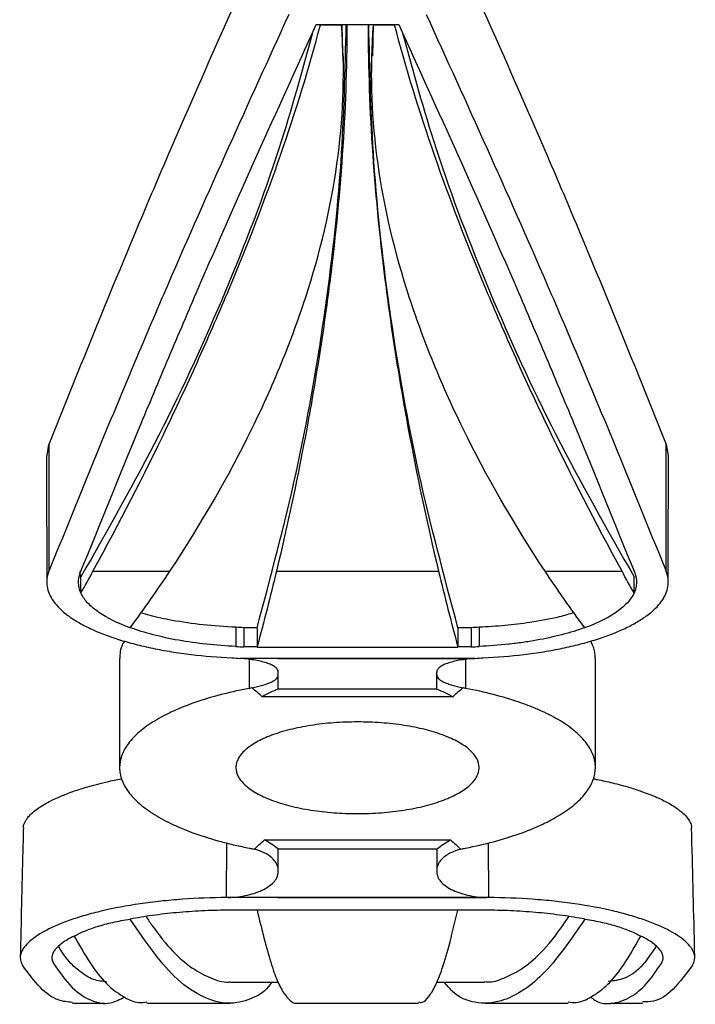
# Model space of a CAD drawing. Units: millimetres. Extents: x 50 to 2920, y 50 to 2050.
# Drawn here: x 1168 to 1232, y 280 to 373 of the extents above; entities that cross this region are included whole.
import ezdxf

# ---------------------------------------------------------------- set-up
doc = ezdxf.new("R2010")
doc.units = ezdxf.units.MM
doc.header["$LTSCALE"] = 10

msp = doc.modelspace()

# ---------------------------------------------------------------- linework, layer by layer
at = {"color": 7, "linetype": 'Continuous', "lineweight": 25}
for p, q in [((1195.711, 372.942), (1203.518, 372.942)), ((1196.114, 372.923), (1196.114, 372.942)), ((1196.114, 372.923), (1198.114, 372.923)), ((1198.114, 372.923), (1198.114, 372.942)), ((1198.147, 372.942), (1198.2, 369.97)), ((1198.614, 372.942), (1198.614, 372.923)), ((1200.614, 372.923), (1198.614, 372.923)), ((1200.614, 372.942), (1200.614, 372.923)), ((1201.082, 372.942), (1201.029, 369.97)), ((1201.114, 372.923), (1201.114, 372.942)), ((1201.114, 372.923), (1203.114, 372.923)), ((1203.114, 372.923), (1203.114, 372.942)), ((1198.281, 368.432), (1198.281, 369.97)), ((1200.948, 369.97), (1200.948, 368.432)), ((1170.26, 332.201), (1170.407, 333.232)), ((1228.822, 333.232), (1228.994, 332.201)), ((1173.458, 320.737), (1173.348, 321.211)), ((1174.597, 321.26), (1181.863, 321.26)), ((1191.945, 321.26), (1207.283, 321.26)), ((1217.366, 321.26), (1224.631, 321.26)), ((1173.462, 319.21), (1173.458, 320.737)), ((1225.767, 319.209), (1225.771, 320.737)), ((1173.458, 319.202), (1173.462, 319.21)), ((1225.771, 319.202), (1225.767, 319.209)), ((1178.114, 315.91), (1178.126, 315.926)), ((1188.109, 315.965), (1188.109, 314.15)), ((1190.114, 315.92), (1188.865, 315.92)), ((1188.865, 315.92), (1188.865, 314.103)), ((1190.114, 315.92), (1190.12, 314.103)), ((1209.114, 315.92), (1209.109, 314.103)), ((1210.364, 315.92), (1209.114, 315.92)), ((1210.364, 315.92), (1210.364, 314.103)), ((1211.12, 315.965), (1211.12, 314.15)), ((1221.114, 315.91), (1221.103, 315.926)), ((1190.12, 314.103), (1188.865, 314.103)), ((1190.12, 314.103), (1190.114, 314.082)), ((1190.114, 314.082), (1209.114, 314.082)), ((1209.109, 314.103), (1209.114, 314.082)), ((1210.364, 314.103), (1209.109, 314.103)), ((1177.114, 313.002), (1177.114, 302.702)), ((1192.114, 313.021), (1188.493, 313.021)), ((1210.721, 313.019), (1188.508, 313.019)), ((1192.114, 313.021), (1207.114, 313.021)), ((1207.114, 313.021), (1210.736, 313.021)), ((1222.114, 302.702), (1222.114, 313.002)), ((1192.114, 311.46), (1192.114, 311.728)), ((1192.114, 310.129), (1192.114, 311.46)), ((1207.114, 311.46), (1207.114, 311.728)), ((1207.114, 310.129), (1207.114, 311.46)), ((1207.114, 310.129), (1192.114, 310.129)), ((1208.619, 309.397), (1190.61, 309.397)), ((1190.823, 295.861), (1208.406, 295.861)), ((1192.114, 293.043), (1192.114, 295.013)), ((1192.114, 295.013), (1207.114, 295.013)), ((1207.114, 295.013), (1207.114, 293.043)), ((1192.114, 292.811), (1192.114, 293.043)), ((1207.114, 293.043), (1207.114, 292.811)), ((1192.114, 290.416), (1187.371, 290.416)), ((1211.856, 290.416), (1187.373, 290.416)), ((1192.114, 290.416), (1207.114, 290.416)), ((1207.114, 290.416), (1211.858, 290.416)), ((1190.114, 289.217), (1187.424, 289.217)), ((1209.114, 289.217), (1190.114, 289.217)), ((1211.805, 289.217), (1209.114, 289.217)), ((1226.401, 286.771), (1226.4, 286.772)), ((1187.595, 282.42), (1192.103, 282.42)), ((1207.114, 282.42), (1211.64, 282.42)), ((1172.651, 280.419), (1175.687, 280.419)), ((1179.686, 280.418), (1187.567, 280.418)), ((1193.858, 280.418), (1205.376, 280.418)), ((1211.678, 280.418), (1219.543, 280.418)), ((1223.542, 280.419), (1226.578, 280.419))]:
    msp.add_line(p, q, dxfattribs=at)
at = {"color": 8, "linetype": 'Continuous', "lineweight": 25}
for p, q in [((1189.387, 310.191), (1189.387, 312.921)), ((1209.842, 312.912), (1209.842, 310.191)), ((1187.229, 290.414), (1187.253, 295.587)), ((1211.976, 295.565), (1212, 290.414))]:
    msp.add_line(p, q, dxfattribs=at)
at = {"color": 7, "linetype": 'Continuous', "lineweight": 25, "flags": 128}
for points in [[(1170.407, 333.232), (1170.412, 330.239), (1170.418, 327.246), (1170.429, 321.26)], [(1228.8, 321.26), (1228.811, 327.246), (1228.812, 327.877), (1228.822, 333.232)], [(1170.202, 332.202), (1170.205, 330.736), (1170.222, 320.224)], [(1229.007, 320.224), (1229.01, 322.088), (1229.026, 332.202)]]:
    msp.add_lwpolyline(points, dxfattribs=at)
at = {"color": 7, "linetype": 'Continuous', "lineweight": 25}
for centre, start, end in [((1187.151, 293.359), 85.65617, 87.57473), ((1212.078, 293.359), 92.42527, 94.34383)]:
    msp.add_arc(centre, 22.626, start, end, dxfattribs=at)
for points, knots in [([(1191.723, 383.179), (1188.373, 375.781), (1183.984, 366.031), (1176.879, 349.289), (1173.123, 340.008), (1170.407, 333.232)], [0.0535269, 0.0535269, 0.0535269, 0.0535269, 0.4399986, 0.5600014, 0.8733714, 0.8733714, 0.8733714, 0.8733714]), ([(1207.506, 383.179), (1210.856, 375.781), (1215.245, 366.031), (1222.35, 349.289), (1226.106, 340.008), (1228.822, 333.232)], [0.0535269, 0.0535269, 0.0535269, 0.0535269, 0.4399986, 0.5600014, 0.8733714, 0.8733714, 0.8733714, 0.8733714]), ([(1193.114, 373.895), (1189.301, 365.531), (1184.448, 354.885), (1176.886, 337.178), (1173.138, 327.974), (1170.429, 321.26)], [0, 0, 0, 0, 0.4399986, 0.5600014, 0.872512, 0.872512, 0.872512, 0.872512]), ([(1206.114, 373.895), (1209.928, 365.531), (1214.781, 354.885), (1222.343, 337.178), (1226.091, 327.974), (1228.8, 321.26)], [0, 0, 0, 0, 0.4399986, 0.5600014, 0.872512, 0.872512, 0.872512, 0.872512]), ([(1173.398, 321.105), (1175.257, 325.715), (1177.117, 330.296), (1179.906, 337.045), (1180.836, 339.275), (1182.695, 343.681), (1183.625, 345.858), (1188.274, 356.61), (1191.993, 364.784), (1195.711, 372.942)], [0, 0, 0, 0, 0.25, 0.25, 0.375, 0.375, 0.5, 0.5, 1, 1, 1, 1]), ([(1174.597, 321.26), (1177.096, 325.815), (1179.418, 330.352), (1182.639, 337.054), (1183.668, 339.27), (1185.639, 343.656), (1186.581, 345.825), (1191.068, 356.554), (1193.948, 364.735), (1196.114, 372.923)], [0, 0, 0, 0, 0.25, 0.25, 0.375, 0.375, 0.5, 0.5, 1, 1, 1, 1]), ([(1181.863, 321.26), (1184.862, 325.773), (1187.45, 330.282), (1190.72, 336.966), (1191.708, 339.18), (1193.48, 343.568), (1194.263, 345.742), (1196.304, 352.203), (1197.248, 356.408), (1198.305, 364.716), (1198.419, 368.819), (1198.114, 372.923)], [0, 0, 0, 0, 0.25, 0.25, 0.375, 0.375, 0.5, 0.5, 0.75, 0.75, 1, 1, 1, 1]), ([(1190.114, 315.92), (1191.419, 320.804), (1194.029, 330.575), (1196.599, 345.276), (1198.229, 359.402), (1198.445, 368.629), (1198.546, 372.942)], [0, 0, 0, 0, 0.25758, 0.515309, 0.773489, 1, 1, 1, 1]), ([(1198.614, 372.923), (1198.596, 364.781), (1198.03, 356.622), (1196.639, 345.903), (1196.327, 343.733), (1195.635, 339.343), (1195.254, 337.122), (1194.011, 330.401), (1193.046, 325.844), (1191.945, 321.26)], [0, 0, 0, 0, 0.5, 0.5, 0.625, 0.625, 0.75, 0.75, 1, 1, 1, 1]), ([(1200.614, 372.923), (1200.633, 364.781), (1201.199, 356.622), (1202.589, 345.903), (1202.902, 343.733), (1203.594, 339.343), (1203.975, 337.122), (1205.218, 330.401), (1206.183, 325.844), (1207.283, 321.26)], [0, 0, 0, 0, 0.5, 0.5, 0.625, 0.625, 0.75, 0.75, 1, 1, 1, 1]), ([(1209.114, 315.92), (1207.81, 320.804), (1205.2, 330.575), (1202.63, 345.276), (1201, 359.402), (1200.784, 368.629), (1200.683, 372.942)], [0, 0, 0, 0, 0.2575798, 0.5153092, 0.7734894, 1, 1, 1, 1]), ([(1217.366, 321.26), (1214.367, 325.773), (1211.779, 330.282), (1208.508, 336.966), (1207.52, 339.18), (1205.749, 343.568), (1204.966, 345.742), (1202.925, 352.203), (1201.981, 356.408), (1200.924, 364.716), (1200.81, 368.819), (1201.114, 372.923)], [0, 0, 0, 0, 0.25, 0.25, 0.375, 0.375, 0.5, 0.5, 0.75, 0.75, 1, 1, 1, 1]), ([(1224.631, 321.26), (1222.133, 325.815), (1219.81, 330.352), (1216.59, 337.054), (1215.561, 339.27), (1213.59, 343.656), (1212.648, 345.825), (1208.16, 356.554), (1205.281, 364.735), (1203.114, 372.923)], [0, 0, 0, 0, 0.25, 0.25, 0.375, 0.375, 0.5, 0.5, 1, 1, 1, 1]), ([(1203.518, 372.942), (1207.236, 364.784), (1210.955, 356.61), (1215.604, 345.858), (1216.534, 343.681), (1218.393, 339.275), (1219.323, 337.045), (1222.112, 330.296), (1223.972, 325.715), (1225.831, 321.105)], [0, 0, 0, 0, 0.5, 0.5, 0.625, 0.625, 0.75, 0.75, 1, 1, 1, 1]), ([(1195.362, 372.166), (1194.36, 368.51), (1192.119, 360.329), (1187.245, 347.663), (1181.095, 334.164), (1176.004, 325.214), (1173.458, 320.737)], [0, 0, 0, 0, 0.211875, 0.474076, 0.736929, 1, 1, 1, 1]), ([(1203.863, 372.183), (1204.866, 368.521), (1207.108, 360.335), (1211.984, 347.663), (1218.134, 334.163), (1223.225, 325.214), (1225.771, 320.737)], [0, 0, 0, 0, 0.212127, 0.474245, 0.737014, 1, 1, 1, 1]), ([(1170.429, 321.26), (1170.237, 320.784), (1170.18, 320.309), (1170.288, 319.598), (1170.357, 319.361), (1170.561, 318.888), (1170.697, 318.651), (1171.197, 317.957), (1171.654, 317.511), (1172.377, 316.974), (1172.529, 316.868), (1172.85, 316.658), (1173.018, 316.553), (1173.543, 316.246), (1173.919, 316.049), (1175.12, 315.481), (1176.02, 315.132), (1177.274, 314.735), (1177.531, 314.658), (1178.053, 314.509), (1178.318, 314.437), (1179.126, 314.228), (1179.681, 314.099), (1180.825, 313.862), (1181.414, 313.754), (1182.625, 313.557), (1183.251, 313.469), (1185.142, 313.241), (1186.427, 313.136), (1187.736, 313.077)], [0, 0, 0, 0, 0.125, 0.125, 0.1875, 0.1875, 0.25, 0.25, 0.375, 0.375, 0.40625, 0.40625, 0.4375, 0.4375, 0.5, 0.5, 0.625, 0.625, 0.65625, 0.65625, 0.6875, 0.6875, 0.75, 0.75, 0.8125, 0.8125, 0.875, 0.875, 1, 1, 1, 1]), ([(1211.493, 313.077), (1212.804, 313.136), (1214.093, 313.241), (1215.993, 313.471), (1216.615, 313.559), (1217.822, 313.755), (1218.41, 313.863), (1219.554, 314.101), (1220.11, 314.23), (1221.191, 314.509), (1221.717, 314.66), (1223.214, 315.135), (1224.114, 315.483), (1225.317, 316.052), (1225.694, 316.25), (1226.394, 316.661), (1226.713, 316.871), (1227.578, 317.514), (1228.035, 317.96), (1228.452, 318.54), (1228.528, 318.658), (1228.662, 318.893), (1228.721, 319.011), (1228.873, 319.364), (1228.941, 319.6), (1229.049, 320.309), (1228.992, 320.784), (1228.8, 321.26)], [0, 0, 0, 0, 0.125, 0.125, 0.1875, 0.1875, 0.25, 0.25, 0.3125, 0.3125, 0.375, 0.375, 0.5, 0.5, 0.5625, 0.5625, 0.625, 0.625, 0.75, 0.75, 0.78125, 0.78125, 0.8125, 0.8125, 0.875, 0.875, 1, 1, 1, 1]), ([(1173.462, 319.21), (1173.317, 319.521), (1173.238, 319.841), (1173.216, 320.474), (1173.271, 320.79), (1173.398, 321.105)], [0, 0, 0, 0, 0.5, 0.5, 1, 1, 1, 1]), ([(1225.831, 321.105), (1225.959, 320.788), (1226.014, 320.472), (1225.991, 319.84), (1225.914, 319.524), (1225.767, 319.209)], [0, 0, 0, 0, 0.5, 0.5, 1, 1, 1, 1]), ([(1225.771, 319.202), (1225.485, 318.58), (1224.945, 317.99), (1223.956, 317.291), (1223.742, 317.153), (1223.288, 316.885), (1223.048, 316.755), (1222.288, 316.374), (1221.729, 316.135), (1221.114, 315.91)], [0, 0, 0, 0, 0.5, 0.5, 0.625, 0.625, 0.75, 0.75, 1, 1, 1, 1]), ([(1188.109, 315.965), (1187.066, 316.029), (1184.976, 316.157), (1182.266, 316.568), (1180.306, 316.973), (1179.404, 317.252), (1179.117, 317.341)], [0, 0, 0, 0, 0.316513, 0.634314, 0.883798, 1, 1, 1, 1]), ([(1220.105, 317.351), (1219.643, 317.211), (1218.39, 316.83), (1216.142, 316.431), (1213.584, 316.106), (1211.94, 316.012), (1211.12, 315.965)], [0, 0, 0, 0, 0.1849956, 0.5021344, 0.7516178, 1, 1, 1, 1]), ([(1188.109, 314.15), (1187.162, 314.193), (1186.239, 314.265), (1184.437, 314.46), (1183.558, 314.584), (1181.847, 314.887), (1181.037, 315.063), (1179.512, 315.46), (1178.795, 315.681), (1178.126, 315.926)], [0, 0, 0, 0, 0.25, 0.25, 0.5, 0.5, 0.75, 0.75, 1, 1, 1, 1]), ([(1221.103, 315.926), (1220.442, 315.684), (1219.714, 315.459), (1218.185, 315.062), (1217.381, 314.887), (1216.114, 314.663), (1215.682, 314.594), (1214.798, 314.468), (1214.349, 314.412), (1212.99, 314.264), (1212.065, 314.193), (1211.12, 314.15)], [0, 0, 0, 0, 0.25, 0.25, 0.5, 0.5, 0.625, 0.625, 0.75, 0.75, 1, 1, 1, 1]), ([(1177.6, 314.651), (1177.531, 314.553), (1177.152, 314.018), (1177.142, 313.459), (1177.133, 313.002)], [0, 0, 0, 0, 0.183263, 1, 1, 1, 1]), ([(1222.097, 313.002), (1222.097, 313.167), (1222.097, 313.494), (1221.995, 313.897), (1221.886, 314.212), (1221.794, 314.439), (1221.711, 314.587), (1221.67, 314.66)], [0, 0, 0, 0, 0.296154, 0.58667, 0.726616, 0.866562, 1, 1, 1, 1]), ([(1192.114, 311.728), (1192.114, 311.884), (1192.029, 312.032), (1191.774, 312.243), (1191.668, 312.31), (1191.421, 312.438), (1191.279, 312.498), (1190.956, 312.612), (1190.777, 312.665), (1190.392, 312.761), (1190.185, 312.805), (1189.743, 312.883), (1189.507, 312.918), (1189.021, 312.976), (1188.769, 313), (1188.508, 313.019)], [0, 0, 0, 0, 0.25, 0.25, 0.375, 0.375, 0.5, 0.5, 0.625, 0.625, 0.75, 0.75, 0.875, 0.875, 1, 1, 1, 1]), ([(1210.721, 313.019), (1210.199, 312.981), (1209.716, 312.924), (1209.048, 312.806), (1208.839, 312.762), (1208.454, 312.666), (1208.277, 312.613), (1207.954, 312.499), (1207.81, 312.439), (1207.562, 312.311), (1207.457, 312.244), (1207.287, 312.104), (1207.222, 312.031), (1207.136, 311.882), (1207.114, 311.806), (1207.114, 311.728)], [0, 0, 0, 0, 0.25, 0.25, 0.375, 0.375, 0.5, 0.5, 0.625, 0.625, 0.75, 0.75, 0.875, 0.875, 1, 1, 1, 1]), ([(1189.624, 310.239), (1190.004, 310.32), (1190.349, 310.406), (1190.968, 310.587), (1191.231, 310.681), (1191.556, 310.831), (1191.653, 310.883), (1191.819, 310.989), (1191.889, 311.043), (1192.056, 311.211), (1192.114, 311.331), (1192.114, 311.46)], [0, 0, 0, 0, 0.25, 0.25, 0.5, 0.5, 0.625, 0.625, 0.75, 0.75, 1, 1, 1, 1]), ([(1207.114, 311.46), (1207.114, 311.331), (1207.172, 311.213), (1207.34, 311.044), (1207.411, 310.988), (1207.577, 310.882), (1207.673, 310.831), (1207.889, 310.731), (1208.01, 310.683), (1208.276, 310.587), (1208.421, 310.54), (1208.881, 310.405), (1209.224, 310.321), (1209.605, 310.239)], [0, 0, 0, 0, 0.25, 0.25, 0.375, 0.375, 0.5, 0.5, 0.625, 0.625, 0.75, 0.75, 1, 1, 1, 1]), ([(1189.387, 310.191), (1188.929, 310.104), (1188.478, 310.012), (1187.591, 309.814), (1187.153, 309.709), (1185.882, 309.379), (1185.083, 309.14), (1183.578, 308.622), (1182.872, 308.344), (1181.887, 307.896), (1181.571, 307.742), (1180.972, 307.428), (1180.689, 307.268), (1179.885, 306.778), (1179.411, 306.438), (1178.793, 305.91), (1178.603, 305.73), (1178.253, 305.364), (1178.095, 305.179), (1177.676, 304.62), (1177.467, 304.243), (1177.186, 303.479), (1177.114, 303.093), (1177.114, 302.506), (1177.132, 302.311), (1177.204, 301.923), (1177.257, 301.73), (1177.468, 301.154), (1177.677, 300.774), (1178.235, 300.023), (1178.587, 299.65), (1179.413, 298.933), (1179.887, 298.587), (1180.958, 297.922), (1181.554, 297.602), (1182.872, 296.988), (1183.579, 296.703), (1185.085, 296.17), (1185.883, 295.924), (1187.151, 295.585), (1187.586, 295.477), (1188.477, 295.272), (1188.929, 295.177), (1189.387, 295.087)], [0, 0, 0, 0, 0.03125, 0.03125, 0.0625, 0.0625, 0.125, 0.125, 0.1875, 0.1875, 0.21875, 0.21875, 0.25, 0.25, 0.3125, 0.3125, 0.34375, 0.34375, 0.375, 0.375, 0.4375, 0.4375, 0.5, 0.5, 0.53125, 0.53125, 0.5625, 0.5625, 0.625, 0.625, 0.6875, 0.6875, 0.75, 0.75, 0.8125, 0.8125, 0.875, 0.875, 0.9375, 0.9375, 0.96875, 0.96875, 1, 1, 1, 1]), ([(1209.842, 295.087), (1210.756, 295.266), (1211.636, 295.468), (1213.328, 295.919), (1214.143, 296.17), (1215.655, 296.704), (1216.358, 296.99), (1217.335, 297.443), (1217.647, 297.599), (1218.245, 297.919), (1218.532, 298.084), (1219.345, 298.59), (1219.821, 298.937), (1220.642, 299.65), (1220.988, 300.017), (1221.409, 300.581), (1221.533, 300.772), (1221.745, 301.157), (1221.833, 301.349), (1222.044, 301.927), (1222.114, 302.313), (1222.115, 302.893), (1222.097, 303.087), (1222.027, 303.475), (1221.973, 303.669), (1221.76, 304.248), (1221.549, 304.626), (1220.992, 305.366), (1220.647, 305.729), (1220.026, 306.26), (1219.801, 306.436), (1219.322, 306.779), (1219.067, 306.947), (1218.261, 307.437), (1217.667, 307.749), (1216.69, 308.193), (1216.35, 308.337), (1215.64, 308.617), (1215.269, 308.754), (1214.129, 309.145), (1213.328, 309.385), (1211.646, 309.82), (1210.764, 310.016), (1209.842, 310.191)], [0, 0, 0, 0, 0.0625, 0.0625, 0.125, 0.125, 0.1875, 0.1875, 0.21875, 0.21875, 0.25, 0.25, 0.3125, 0.3125, 0.375, 0.375, 0.40625, 0.40625, 0.4375, 0.4375, 0.5, 0.5, 0.53125, 0.53125, 0.5625, 0.5625, 0.625, 0.625, 0.6875, 0.6875, 0.71875, 0.71875, 0.75, 0.75, 0.8125, 0.8125, 0.84375, 0.84375, 0.875, 0.875, 0.9375, 0.9375, 1, 1, 1, 1]), ([(1199.614, 298.348), (1198.855, 298.348), (1198.107, 298.376), (1197.005, 298.459), (1196.64, 298.494), (1195.918, 298.577), (1195.559, 298.626), (1194.514, 298.791), (1193.854, 298.925), (1192.916, 299.163), (1192.611, 299.248), (1192.025, 299.431), (1191.747, 299.527), (1190.951, 299.829), (1190.475, 300.048), (1189.845, 300.406), (1189.649, 300.529), (1189.294, 300.781), (1188.974, 301.037), (1188.721, 301.304), (1188.502, 301.576), (1188.409, 301.715), (1188.188, 302.135), (1188.115, 302.417), (1188.114, 302.841), (1188.132, 302.982), (1188.206, 303.266), (1188.262, 303.407), (1188.482, 303.823), (1188.699, 304.093), (1189.13, 304.485), (1189.293, 304.614), (1189.649, 304.864), (1189.842, 304.985), (1190.466, 305.335), (1190.941, 305.553), (1192.014, 305.955), (1192.596, 306.133), (1193.53, 306.367), (1193.852, 306.439), (1194.517, 306.572), (1194.862, 306.633), (1195.907, 306.795), (1196.624, 306.876), (1198.098, 306.986), (1198.86, 307.014), (1200.361, 307.015), (1201.107, 306.987), (1202.219, 306.905), (1202.589, 306.871), (1203.31, 306.789), (1204.016, 306.695), (1204.694, 306.575), (1205.358, 306.443), (1205.684, 306.37), (1206.629, 306.134), (1207.208, 305.956), (1208.004, 305.659), (1208.257, 305.555), (1208.738, 305.336), (1208.965, 305.221), (1209.592, 304.87), (1209.946, 304.622), (1210.379, 304.231), (1210.507, 304.096), (1210.727, 303.824), (1210.819, 303.687), (1211.039, 303.273), (1211.114, 302.992), (1211.115, 302.563), (1211.096, 302.42), (1211.023, 302.138), (1210.914, 301.859), (1210.732, 301.584), (1210.515, 301.311), (1210.387, 301.175), (1209.954, 300.78), (1209.601, 300.529), (1208.769, 300.056), (1208.284, 299.831), (1207.223, 299.428), (1206.645, 299.247), (1205.704, 299.008), (1205.377, 298.933), (1204.712, 298.798), (1204.034, 298.676), (1203.329, 298.58), (1202.61, 298.496), (1202.243, 298.461), (1201.126, 298.376), (1200.374, 298.348), (1199.614, 298.348)], [0, 0, 0, 0, 0.03125, 0.03125, 0.046875, 0.046875, 0.0625, 0.0625, 0.09375, 0.09375, 0.109375, 0.109375, 0.125, 0.125, 0.15625, 0.15625, 0.171875, 0.171875, 0.1875, 0.203125, 0.203125, 0.21875, 0.21875, 0.25, 0.25, 0.265625, 0.265625, 0.28125, 0.28125, 0.3125, 0.3125, 0.328125, 0.328125, 0.34375, 0.34375, 0.375, 0.375, 0.40625, 0.40625, 0.421875, 0.421875, 0.4375, 0.4375, 0.46875, 0.46875, 0.5, 0.5, 0.53125, 0.53125, 0.546875, 0.546875, 0.5625, 0.578125, 0.578125, 0.59375, 0.59375, 0.625, 0.625, 0.640625, 0.640625, 0.65625, 0.65625, 0.6875, 0.6875, 0.703125, 0.703125, 0.71875, 0.71875, 0.75, 0.75, 0.765625, 0.765625, 0.78125, 0.796875, 0.796875, 0.8125, 0.8125, 0.84375, 0.84375, 0.875, 0.875, 0.90625, 0.90625, 0.921875, 0.921875, 0.9375, 0.953125, 0.953125, 0.96875, 0.96875, 1, 1, 1, 1]), ([(1168.037, 296.991), (1168.031, 297.025), (1167.998, 297.212), (1168.126, 297.499), (1168.333, 297.852), (1168.601, 298.182), (1169.113, 298.66), (1169.81, 299.134), (1171.002, 299.78), (1172.336, 300.339), (1173.871, 300.824), (1174.879, 301.104), (1175.877, 301.347), (1176.716, 301.542), (1177.278, 301.636), (1177.356, 301.648)], [0, 0, 0, 0, 0.022144, 0.122941, 0.171174, 0.233057, 0.315923, 0.448531, 0.507449, 0.698909, 0.79434, 0.842345, 0.904102, 0.986796, 1, 1, 1, 1]), ([(1221.931, 301.64), (1222.051, 301.618), (1222.674, 301.501), (1223.852, 301.236), (1225.257, 300.86), (1226.377, 300.498), (1227.321, 300.15), (1228.282, 299.742), (1229.188, 299.271), (1229.842, 298.846), (1230.341, 298.456), (1230.79, 298.019), (1231.081, 297.548), (1231.231, 297.189), (1231.194, 297.028), (1231.186, 296.992)], [0, 0, 0, 0, 0.021148, 0.109926, 0.220209, 0.302961, 0.358166, 0.446903, 0.557079, 0.639752, 0.694903, 0.783561, 0.893578, 0.97613, 1, 1, 1, 1]), ([(1168.016, 296.991), (1167.997, 296.276), (1167.885, 292.192), (1167.794, 288.108), (1167.719, 284.74)], [0, 0, 0, 0, 0.17513, 1, 1, 1, 1]), ([(1231.514, 284.744), (1231.506, 285.11), (1231.417, 289.192), (1231.308, 293.275), (1231.209, 296.993)], [0, 0, 0, 0, 0.089557, 1, 1, 1, 1]), ([(1192.114, 293.043), (1192.114, 293.234), (1192.063, 293.426), (1191.861, 293.807), (1191.708, 293.997), (1191.315, 294.346), (1191.073, 294.506), (1190.505, 294.786), (1190.186, 294.901), (1189.832, 294.988)], [0, 0, 0, 0, 0.25, 0.25, 0.5, 0.5, 0.75, 0.75, 1, 1, 1, 1]), ([(1209.397, 294.988), (1209.043, 294.901), (1208.726, 294.786), (1208.302, 294.578), (1208.169, 294.503), (1207.927, 294.344), (1207.817, 294.26), (1207.621, 294.086), (1207.534, 293.996), (1207.382, 293.809), (1207.318, 293.714), (1207.166, 293.427), (1207.114, 293.234), (1207.114, 293.043)], [0, 0, 0, 0, 0.25, 0.25, 0.375, 0.375, 0.5, 0.5, 0.625, 0.625, 0.75, 0.75, 1, 1, 1, 1]), ([(1187.373, 290.416), (1187.693, 290.424), (1188.007, 290.448), (1188.62, 290.523), (1188.923, 290.576), (1189.501, 290.708), (1189.773, 290.787), (1190.286, 290.968), (1190.528, 291.072), (1190.962, 291.295), (1191.156, 291.415), (1191.496, 291.671), (1191.642, 291.807), (1191.875, 292.084), (1191.964, 292.226), (1192.084, 292.518), (1192.114, 292.664), (1192.114, 292.811)], [0, 0, 0, 0, 0.125, 0.125, 0.25, 0.25, 0.375, 0.375, 0.5, 0.5, 0.625, 0.625, 0.75, 0.75, 0.875, 0.875, 1, 1, 1, 1]), ([(1207.114, 292.811), (1207.114, 292.664), (1207.145, 292.519), (1207.263, 292.231), (1207.352, 292.087), (1207.586, 291.808), (1207.729, 291.674), (1208.067, 291.419), (1208.265, 291.296), (1208.699, 291.073), (1208.935, 290.971), (1209.449, 290.789), (1209.727, 290.709), (1210.3, 290.577), (1210.598, 290.525), (1211.217, 290.448), (1211.536, 290.424), (1211.856, 290.416)], [0, 0, 0, 0, 0.125, 0.125, 0.25, 0.25, 0.375, 0.375, 0.5, 0.5, 0.625, 0.625, 0.75, 0.75, 0.875, 0.875, 1, 1, 1, 1]), ([(1187.229, 290.414), (1185.81, 290.404), (1184.416, 290.349), (1182.362, 290.199), (1181.683, 290.138), (1180.34, 289.993), (1179.688, 289.911), (1177.784, 289.633), (1176.587, 289.409), (1175.182, 289.081), (1174.906, 289.013), (1174.37, 288.873), (1174.108, 288.802), (1173.346, 288.582), (1172.866, 288.428), (1171.961, 288.109), (1171.536, 287.943), (1170.941, 287.684), (1170.749, 287.596), (1170.383, 287.419), (1170.209, 287.33), (1169.383, 286.88), (1168.86, 286.511), (1168.281, 285.953), (1168.123, 285.765), (1167.884, 285.397), (1167.802, 285.216), (1167.665, 284.684), (1167.719, 284.345), (1167.923, 284.025)], [0, 0, 0, 0, 0.125, 0.125, 0.1875, 0.1875, 0.25, 0.25, 0.375, 0.375, 0.40625, 0.40625, 0.4375, 0.4375, 0.5, 0.5, 0.5625, 0.5625, 0.59375, 0.59375, 0.625, 0.625, 0.75, 0.75, 0.8125, 0.8125, 0.875, 0.875, 1, 1, 1, 1]), ([(1231.306, 284.025), (1231.51, 284.345), (1231.564, 284.685), (1231.426, 285.218), (1231.344, 285.4), (1231.163, 285.677), (1231.093, 285.771), (1230.935, 285.957), (1230.848, 286.05), (1230.366, 286.514), (1229.842, 286.883), (1228.846, 287.424), (1228.477, 287.602), (1227.686, 287.945), (1227.262, 288.111), (1226.356, 288.431), (1225.875, 288.584), (1224.855, 288.878), (1224.313, 289.019), (1222.633, 289.411), (1221.437, 289.635), (1219.846, 289.866), (1219.524, 289.91), (1218.868, 289.993), (1218.535, 290.032), (1217.532, 290.14), (1216.857, 290.2), (1214.81, 290.349), (1213.419, 290.404), (1212, 290.414)], [0, 0, 0, 0, 0.125, 0.125, 0.1875, 0.1875, 0.21875, 0.21875, 0.25, 0.25, 0.375, 0.375, 0.4375, 0.4375, 0.5, 0.5, 0.5625, 0.5625, 0.625, 0.625, 0.75, 0.75, 0.78125, 0.78125, 0.8125, 0.8125, 0.875, 0.875, 1, 1, 1, 1]), ([(1187.282, 289.216), (1186.464, 289.21), (1185.658, 289.187), (1184.066, 289.11), (1183.28, 289.055), (1181.731, 288.911), (1180.963, 288.823), (1179.496, 288.618), (1178.791, 288.501), (1178.114, 288.37)], [0, 0, 0, 0, 0.25, 0.25, 0.5, 0.5, 0.75, 0.75, 1, 1, 1, 1]), ([(1179.621, 288.598), (1179.823, 288.301), (1180.672, 287.054), (1182.107, 285.274), (1183.973, 283.66), (1185.735, 282.771), (1186.946, 282.368), (1187.531, 282.442), (1187.595, 282.45)], [0, 0, 0, 0, 0.072311, 0.303641, 0.529435, 0.756314, 0.973081, 1, 1, 1, 1]), ([(1190.114, 289.217), (1190.332, 288.332), (1190.768, 286.562), (1191.4, 284.25), (1192.027, 282.463), (1192.637, 281.33), (1193.223, 280.651), (1193.628, 280.368), (1193.833, 280.435), (1193.858, 280.443)], [0, 0, 0, 0, 0.169292, 0.338742, 0.501936, 0.665856, 0.822003, 0.978555, 1, 1, 1, 1]), ([(1205.376, 280.55), (1205.492, 280.515), (1205.804, 280.42), (1206.344, 281.005), (1206.981, 281.985), (1207.659, 283.676), (1208.363, 286.163), (1208.864, 288.198), (1209.114, 289.217)], [0, 0, 0, 0, 0.100329, 0.269966, 0.439622, 0.609939, 0.804731, 1, 1, 1, 1]), ([(1211.64, 282.479), (1211.734, 282.462), (1212.303, 282.358), (1213.44, 282.766), (1215.013, 283.527), (1216.836, 284.962), (1218.354, 286.765), (1219.36, 288.243), (1219.614, 288.615)], [0, 0, 0, 0, 0.039489, 0.23912, 0.439318, 0.64005, 0.909187, 1, 1, 1, 1]), ([(1221.119, 288.369), (1220.444, 288.5), (1219.737, 288.617), (1218.629, 288.772), (1218.254, 288.82), (1217.498, 288.907), (1217.116, 288.946), (1215.961, 289.054), (1215.177, 289.109), (1213.579, 289.187), (1212.763, 289.21), (1211.947, 289.216)], [0, 0, 0, 0, 0.25, 0.25, 0.375, 0.375, 0.5, 0.5, 0.75, 0.75, 1, 1, 1, 1]), ([(1172.828, 286.771), (1173.124, 286.935), (1173.454, 287.093), (1174.186, 287.398), (1174.588, 287.544), (1175.252, 287.752), (1175.484, 287.819), (1175.965, 287.947), (1176.213, 288.008), (1176.983, 288.181), (1177.529, 288.284), (1178.114, 288.37)], [0, 0, 0, 0, 0.25, 0.25, 0.5, 0.5, 0.625, 0.625, 0.75, 0.75, 1, 1, 1, 1]), ([(1191.526, 282.42), (1191.493, 282.371), (1190.897, 281.483), (1189.511, 280.755), (1187.391, 280.222), (1185.065, 280.892), (1182.687, 282.407), (1180.379, 285.059), (1178.87, 287.264), (1178.114, 288.37)], [0, 0, 0, 0, 0.00972, 0.177929, 0.347243, 0.519974, 0.693831, 0.846557, 1, 1, 1, 1]), ([(1221.114, 288.37), (1220.441, 287.386), (1219.093, 285.416), (1217.11, 282.997), (1215.117, 281.452), (1212.955, 280.431), (1210.738, 280.349), (1208.942, 281.029), (1208.067, 282.121), (1207.827, 282.42)], [0, 0, 0, 0, 0.137762, 0.275818, 0.416031, 0.556953, 0.747062, 0.930806, 1, 1, 1, 1]), ([(1221.119, 288.369), (1221.704, 288.283), (1222.248, 288.181), (1223.269, 287.951), (1223.746, 287.824), (1224.637, 287.546), (1225.04, 287.399), (1225.773, 287.094), (1226.103, 286.935), (1226.4, 286.772)], [0, 0, 0, 0, 0.25, 0.25, 0.5, 0.5, 0.75, 0.75, 1, 1, 1, 1]), ([(1172.828, 286.771), (1172.608, 286.665), (1172.402, 286.557), (1172.027, 286.339), (1171.857, 286.23), (1171.399, 285.901), (1171.163, 285.678), (1170.914, 285.344), (1170.849, 285.232), (1170.755, 285.012), (1170.727, 284.903), (1170.697, 284.582), (1170.751, 284.375), (1170.876, 284.175)], [0, 0, 0, 0, 0.125, 0.125, 0.25, 0.25, 0.5, 0.5, 0.625, 0.625, 0.75, 0.75, 1, 1, 1, 1]), ([(1172.828, 286.771), (1173.323, 285.884), (1174.315, 284.107), (1175.838, 282.18), (1177.394, 281.043), (1178.682, 280.398), (1179.44, 280.514), (1179.686, 280.552)], [0, 0, 0, 0, 0.221046, 0.442897, 0.666117, 0.891802, 1, 1, 1, 1]), ([(1219.543, 280.547), (1219.794, 280.511), (1220.517, 280.408), (1221.715, 280.983), (1223.122, 281.962), (1224.69, 283.731), (1225.77, 285.649), (1226.401, 286.771)], [0, 0, 0, 0, 0.110426, 0.318635, 0.518029, 0.718159, 1, 1, 1, 1]), ([(1228.353, 284.175), (1228.478, 284.375), (1228.532, 284.582), (1228.503, 284.902), (1228.474, 285.011), (1228.381, 285.23), (1228.316, 285.342), (1228.066, 285.678), (1227.83, 285.901), (1227.371, 286.231), (1227.201, 286.34), (1226.826, 286.557), (1226.62, 286.666), (1226.4, 286.772)], [0, 0, 0, 0, 0.25, 0.25, 0.375, 0.375, 0.5, 0.5, 0.75, 0.75, 0.875, 0.875, 1, 1, 1, 1]), ([(1175.891, 282.443), (1175.472, 282.482), (1174.589, 282.563), (1173.312, 283.406), (1172.21, 284.426), (1171.57, 285.422), (1171.325, 285.804)], [0, 0, 0, 0, 0.27475, 0.578577, 0.838056, 1, 1, 1, 1]), ([(1227.868, 285.804), (1227.452, 285.191), (1226.455, 283.721), (1224.944, 282.661), (1223.848, 282.538), (1223.337, 282.48)], [0, 0, 0, 0, 0.275998, 0.662539, 1, 1, 1, 1]), ([(1172.651, 280.494), (1172.205, 280.535), (1171.194, 280.629), (1169.621, 281.704), (1168.488, 283.252), (1167.923, 284.025)], [0, 0, 0, 0, 0.282471, 0.641558, 1, 1, 1, 1]), ([(1170.876, 284.175), (1171.465, 283.343), (1172.649, 281.674), (1174.437, 280.579), (1176.086, 280.224), (1177.141, 280.788), (1177.589, 281.027)], [0, 0, 0, 0, 0.263413, 0.528904, 0.799936, 1, 1, 1, 1]), ([(1221.658, 281.016), (1221.793, 280.91), (1222.505, 280.347), (1223.797, 280.333), (1225.424, 280.904), (1226.942, 282.121), (1227.882, 283.489), (1228.353, 284.175)], [0, 0, 0, 0, 0.060193, 0.318756, 0.578842, 0.788912, 1, 1, 1, 1]), ([(1231.306, 284.025), (1230.689, 283.198), (1229.454, 281.542), (1227.88, 280.527), (1226.921, 280.544), (1226.578, 280.551)], [0, 0, 0, 0, 0.391072, 0.78283, 1, 1, 1, 1])]:
    msp.add_open_spline(points, degree=3, knots=knots, dxfattribs=at)
for points in [[(1173.462, 319.21), (1173.844, 319.893), (1174.223, 320.577), (1174.597, 321.26)], [(1178.126, 315.926), (1179.434, 317.7), (1180.68, 319.479), (1181.863, 321.26)], [(1191.945, 321.26), (1191.374, 318.879), (1190.765, 316.491), (1190.12, 314.103)], [(1207.283, 321.26), (1207.855, 318.879), (1208.464, 316.491), (1209.109, 314.103)], [(1221.103, 315.926), (1219.795, 317.7), (1218.549, 319.479), (1217.366, 321.26)], [(1225.767, 319.209), (1225.385, 319.893), (1225.006, 320.577), (1224.631, 321.26)], [(1173.506, 319.102), (1173.489, 319.135), (1173.473, 319.168), (1173.458, 319.202)], [(1175.159, 317.372), (1174.763, 317.646), (1174.093, 318.208), (1173.661, 318.799), (1173.506, 319.102)], [(1178.114, 315.91), (1176.928, 316.345), (1175.944, 316.832), (1175.159, 317.372)], [(1188.109, 314.15), (1188.363, 314.139), (1188.615, 314.123), (1188.865, 314.103)], [(1210.364, 314.103), (1210.614, 314.123), (1210.866, 314.139), (1211.12, 314.15)], [(1187.736, 313.077), (1187.992, 313.065), (1188.245, 313.047), (1188.493, 313.021)], [(1188.493, 313.021), (1188.498, 313.02), (1188.503, 313.02), (1188.508, 313.019)], [(1210.721, 313.019), (1210.726, 313.02), (1210.731, 313.02), (1210.736, 313.021)], [(1210.736, 313.021), (1210.984, 313.047), (1211.237, 313.065), (1211.493, 313.077)], [(1189.624, 310.239), (1189.546, 310.222), (1189.467, 310.206), (1189.387, 310.191)], [(1190.61, 309.397), (1190.281, 309.678), (1189.952, 309.958), (1189.624, 310.239)], [(1192.114, 310.129), (1191.614, 309.927), (1191.112, 309.683), (1190.61, 309.397)], [(1207.114, 310.129), (1207.615, 309.927), (1208.117, 309.683), (1208.619, 309.397)], [(1209.605, 310.239), (1209.277, 309.958), (1208.948, 309.678), (1208.619, 309.397)], [(1209.842, 310.191), (1209.761, 310.206), (1209.683, 310.222), (1209.605, 310.239)], [(1189.832, 294.988), (1190.162, 295.28), (1190.493, 295.57), (1190.823, 295.861)], [(1192.114, 295.013), (1191.685, 295.325), (1191.254, 295.608), (1190.823, 295.861)], [(1207.114, 295.013), (1207.544, 295.325), (1207.975, 295.608), (1208.406, 295.861)], [(1208.406, 295.861), (1208.736, 295.57), (1209.067, 295.28), (1209.397, 294.988)], [(1189.387, 295.087), (1189.541, 295.057), (1189.689, 295.024), (1189.832, 294.988)], [(1209.397, 294.988), (1209.54, 295.024), (1209.689, 295.057), (1209.842, 295.087)], [(1187.371, 290.416), (1187.324, 290.415), (1187.277, 290.415), (1187.229, 290.414)], [(1187.373, 290.416), (1187.372, 290.416), (1187.372, 290.416), (1187.371, 290.416)], [(1211.858, 290.416), (1211.857, 290.416), (1211.857, 290.416), (1211.856, 290.416)], [(1212, 290.414), (1211.952, 290.415), (1211.905, 290.415), (1211.858, 290.416)], [(1187.424, 289.217), (1187.377, 289.217), (1187.329, 289.216), (1187.282, 289.216)], [(1211.947, 289.216), (1211.9, 289.216), (1211.852, 289.217), (1211.805, 289.217)], [(1221.119, 288.369), (1221.118, 288.369), (1221.116, 288.37), (1221.114, 288.37)]]:
    msp.add_open_spline(points, degree=3, dxfattribs=at)

doc.saveas('drawing.dxf')
